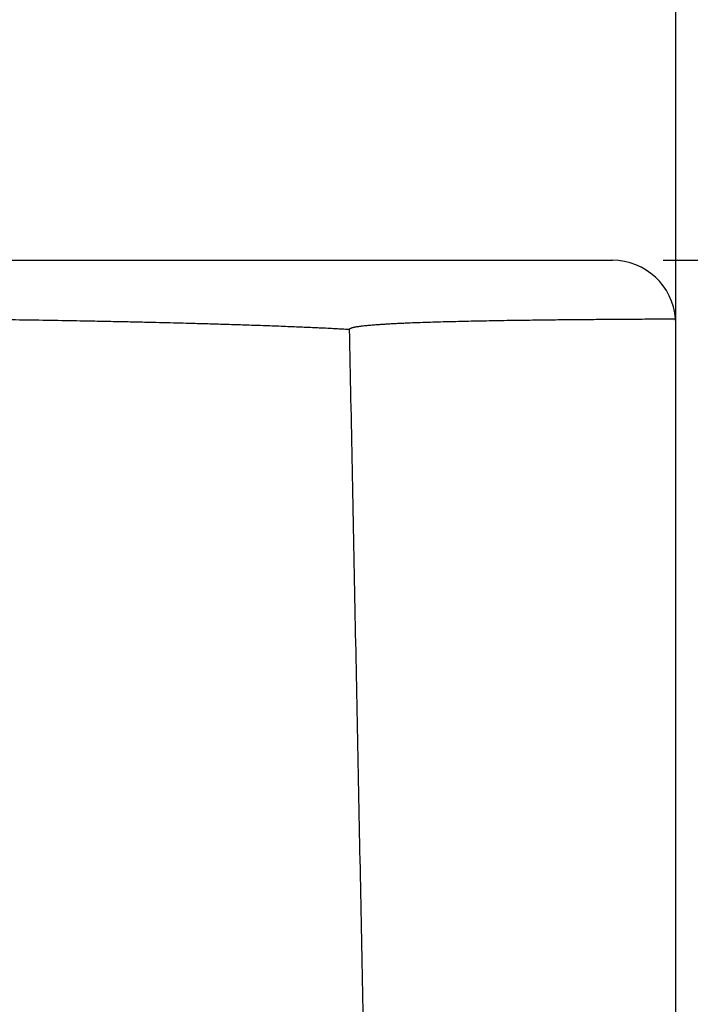
# Model space of a CAD drawing. Units: millimetres. Extents: x 6 to 303, y -80 to 130.
# Drawn here: x 53 to 66, y 66 to 85 of the extents above; entities that cross this region are included whole.
import ezdxf

# ---------------------------------------------------------------- set-up
doc = ezdxf.new("R2010")
doc.units = ezdxf.units.MM
doc.layers.add('1', color=7, linetype='Continuous')
doc.styles.add('CONVERTER_11', font='simplex.shx', dxfattribs={"width": 0.95})
doc.dimstyles.new('ME10_DIM_10', dxfattribs={"dimtxt": 7, "dimasz": 7, "dimexe": 4, "dimexo": 2, "dimgap": 3, "dimtad": 1, "dimdsep": 46, "dimtxsty": 'CONVERTER_11', "dimsah": 1, "dimcen": 0.09, "dimclrd": 7, "dimclre": 7, "dimclrt": 7, "dimadec": 0, "dimazin": 0, "dimtfac": 1, "dimtdec": 4, "dimtix": 1, "dimtmove": 0, "dimatfit": 3, "dimfxl": 1, "dimtolj": 1, "dimtzin": 0, "dimarcsym": 0})
doc.dimstyles.new('ME10_DIM_11', dxfattribs={"dimtxt": 7, "dimasz": 7, "dimexe": 4, "dimexo": 2, "dimgap": 3, "dimtad": 1, "dimdsep": 46, "dimtxsty": 'CONVERTER_11', "dimsah": 1, "dimcen": 0.09, "dimclrd": 7, "dimclre": 7, "dimclrt": 7, "dimadec": 0, "dimazin": 0, "dimtfac": 1, "dimtdec": 4, "dimtix": 1, "dimtmove": 0, "dimatfit": 3, "dimfxl": 1, "dimtolj": 1, "dimtzin": 0, "dimarcsym": 0})

# ---------------------------------------------------------------- blocks, each defined once
blk = doc.blocks.new('PE_3264_SM__1', base_point=(45, 15.931))
at = {"color": 7, "linetype": 'Continuous'}
for p, q in [((104.5, 161.069), (128.5, 161.069)), ((131, 110.569), (131, 158.569))]:
    blk.add_line(p, q, dxfattribs=at)
for start, end in [(4.3536, 90), (360, 4.3536)]:
    blk.add_arc((128.5, 158.569), 2.5, start, end, dxfattribs=at)
for points, knots in [([(57.867, 158.347), (57.877, 158.347), (57.912, 158.349), (57.986, 158.354), (58.101, 158.36), (58.256, 158.369), (58.47, 158.38), (58.743, 158.394), (59.022, 158.408), (59.284, 158.42), (59.53, 158.431), (59.814, 158.443), (60.136, 158.456), (60.632, 158.476), (61.304, 158.501), (62.153, 158.53), (63.043, 158.557), (63.807, 158.579), (64.446, 158.596), (64.962, 158.609), (65.522, 158.623), (66.128, 158.637), (66.779, 158.651), (67.476, 158.665), (68.302, 158.682), (69.234, 158.699), (70.246, 158.716), (71.229, 158.731), (72.175, 158.745), (73.104, 158.757), (74.018, 158.768), (74.92, 158.778), (75.784, 158.787), (76.485, 158.794), (77.046, 158.799), (77.489, 158.803), (77.961, 158.807), (78.604, 158.812), (79.393, 158.817), (80.244, 158.822), (81.018, 158.827), (81.742, 158.83), (82.505, 158.834), (83.305, 158.837), (84.196, 158.84), (85.151, 158.842), (86.142, 158.844), (87.087, 158.845), (87.988, 158.845), (88.847, 158.845), (89.666, 158.844), (90.441, 158.843), (91.171, 158.841), (91.921, 158.839), (92.695, 158.837), (93.495, 158.834), (94.258, 158.83), (94.982, 158.827), (95.766, 158.822), (96.617, 158.817), (97.406, 158.811), (98.039, 158.807), (98.511, 158.803), (98.954, 158.799), (99.558, 158.793), (100.317, 158.786), (101.224, 158.777), (102.081, 158.767), (103.061, 158.755), (104.17, 158.74), (105.41, 158.721), (106.615, 158.701), (107.655, 158.682), (108.524, 158.665), (109.221, 158.651), (109.872, 158.637), (110.478, 158.623), (111.038, 158.609), (111.554, 158.596), (112.102, 158.581), (112.707, 158.564), (113.389, 158.544), (114.091, 158.521), (114.802, 158.497), (115.398, 158.475), (115.864, 158.456), (116.186, 158.443), (116.47, 158.431), (116.716, 158.42), (116.978, 158.408), (117.257, 158.394), (117.53, 158.38), (117.744, 158.369), (117.899, 158.36), (118.014, 158.354), (118.088, 158.349), (118.123, 158.347), (118.133, 158.347)], [0, 0, 0, 0, 0.030717, 0.105261, 0.221471, 0.377191, 0.570263, 0.865194, 1.197672, 1.406894, 1.653331, 1.937341, 2.259281, 2.61951, 3.426264, 4.276548, 5.167798, 6.097447, 6.569802, 7.085824, 7.646142, 8.251382, 8.902174, 9.599146, 10.342925, 11.380978, 12.395627, 13.380374, 14.328722, 15.234172, 16.169249, 17.071912, 17.937728, 18.762263, 19.176085, 19.619586, 20.092071, 20.592842, 21.548108, 22.459024, 23.144987, 23.869925, 24.633038, 25.433526, 26.270587, 27.305517, 28.297563, 29.243534, 30.140236, 31.00115, 31.820494, 32.596345, 33.326783, 34.009886, 34.846948, 35.647436, 36.410549, 37.135487, 37.821449, 38.762322, 39.687632, 40.188408, 40.660895, 41.104395, 41.518211, 42.473833, 43.380566, 44.238145, 45.046303, 46.321696, 47.56285, 48.768543, 49.937552, 50.681332, 51.378305, 52.029097, 52.634339, 53.194656, 53.710678, 54.183033, 54.840706, 55.526075, 56.230399, 56.944944, 57.660974, 58.021203, 58.343144, 58.627153, 58.873591, 59.082813, 59.415291, 59.710223, 59.903296, 60.059018, 60.175229, 60.249773, 60.280491, 60.280491, 60.280491, 60.280491]), ([(118.133, 158.347), (118.133, 158.347), (118.133, 158.349), (118.134, 158.351), (118.134, 158.353), (118.135, 158.355), (118.136, 158.357), (118.137, 158.359), (118.137, 158.36), (118.138, 158.361), (118.139, 158.362), (118.14, 158.363), (118.14, 158.364), (118.141, 158.365), (118.142, 158.366), (118.142, 158.366), (118.143, 158.367), (118.144, 158.368), (118.144, 158.368), (118.145, 158.369), (118.147, 158.37), (118.148, 158.372), (118.151, 158.374), (118.157, 158.378), (118.165, 158.383), (118.178, 158.389), (118.19, 158.395), (118.202, 158.399), (118.214, 158.404), (118.23, 158.409), (118.251, 158.415), (118.275, 158.421), (118.3, 158.427), (118.333, 158.434), (118.374, 158.442), (118.423, 158.451), (118.473, 158.459), (118.539, 158.468), (118.622, 158.479), (118.721, 158.49), (118.821, 158.501), (118.92, 158.51), (119.02, 158.519), (119.12, 158.527), (119.219, 158.534), (119.353, 158.544), (119.519, 158.554), (119.719, 158.566), (119.919, 158.577), (120.12, 158.586), (120.32, 158.595), (120.587, 158.607), (120.922, 158.619), (121.323, 158.633), (121.724, 158.645), (122.126, 158.655), (122.528, 158.665), (122.93, 158.674), (123.332, 158.682), (123.735, 158.69), (124.137, 158.697), (124.674, 158.705), (125.346, 158.714), (126.151, 158.724), (126.958, 158.732), (127.764, 158.739), (128.571, 158.745), (129.378, 158.75), (130.185, 158.755), (130.724, 158.757), (130.993, 158.758)], [0, 0, 0, 0, 0.002125, 0.004168, 0.005963, 0.007639, 0.010553, 0.01322, 0.01446, 0.0156, 0.016743, 0.017861, 0.018964, 0.020043, 0.021077, 0.022153, 0.02318, 0.024143, 0.025124, 0.026096, 0.028016, 0.029908, 0.033636, 0.037278, 0.051164, 0.064615, 0.07775, 0.090749, 0.10366, 0.116508, 0.141966, 0.167313, 0.192592, 0.217823, 0.268079, 0.318263, 0.368407, 0.418528, 0.518617, 0.618694, 0.718778, 0.818877, 0.918934, 1.019013, 1.119114, 1.219236, 1.419547, 1.61994, 1.820347, 2.020826, 2.221372, 2.421981, 2.823371, 3.224971, 3.626694, 4.028586, 4.430633, 4.832823, 5.235144, 5.637587, 6.040146, 6.442811, 7.248377, 8.054308, 8.860566, 9.667125, 10.473961, 11.281051, 12.088379, 12.895928, 12.895928, 12.895928, 12.895928])]:
    blk.add_open_spline(points, degree=3, knots=knots, dxfattribs=at)
blk.add_open_spline([(119.881, 70.546), (119.809, 74.205), (119.663, 81.521), (119.444, 92.496), (119.226, 103.471), (119.007, 114.446), (118.789, 125.422), (118.57, 136.397), (118.352, 147.372), (118.206, 154.688), (118.133, 158.347)], degree=3, dxfattribs=at)
blk = doc.blocks.new('*D14')
at = {"layer": '1', "color": 7, "linetype": 'Continuous'}
for p, q in [((45, 112.569), (45, 197.634)), ((131, 112.569), (131, 197.634)), ((45, 193.634), (131, 193.634))]:
    blk.add_line(p, q, dxfattribs=at)
at = {"layer": '1', "color": 7}
for points in [[(52, 194.556), (52, 192.713), (45, 193.634)], [(124, 192.713), (124, 194.556), (131, 193.634)]]:
    blk.add_solid(points, dxfattribs=at)
at = {"layer": '1', "color": 7, "insert": (82.4, 196.634), "char_height": 7, "attachment_point": 7, "rotation": 0.0001, "line_spacing_factor": 0.60024, "style": 'CONVERTER_11'}
blk.add_mtext('86', dxfattribs=at)
blk = doc.blocks.new('*D15')
at = {"layer": '1', "color": 7, "linetype": 'Continuous'}
for p, q in [((130.5, 161.069), (163.235, 161.069)), ((159.235, 161.069), (159.235, 57.069)), ((130.5, 57.069), (163.235, 57.069))]:
    blk.add_line(p, q, dxfattribs=at)
at = {"layer": '1', "color": 7}
for points in [[(160.157, 154.069), (158.313, 154.069), (159.235, 161.069)], [(158.313, 64.069), (160.157, 64.069), (159.235, 57.069)]]:
    blk.add_solid(points, dxfattribs=at)
at = {"layer": '1', "color": 7, "insert": (156.235, 101.719), "char_height": 7, "attachment_point": 7, "rotation": 90, "line_spacing_factor": 0.60024, "style": 'CONVERTER_11'}
blk.add_mtext('104', dxfattribs=at)
blk = doc.blocks.new('Anteriore1', base_point=(88, 92))
blk.add_blockref('PE_3264_SM__1', (45, 15.931))
at = {"layer": '1'}
dim = blk.add_linear_dim(base=(45, 193.634), p1=(131, 110.569), p2=(45, 110.569), dimstyle='ME10_DIM_10', dxfattribs=at)
dim.commit()
dim.dimension.update_dxf_attribs({"geometry": '*D14', "text_midpoint": (88, 200.134), "text_rotation": 0.0001})
dim = blk.add_linear_dim(base=(159.235, 161.069), p1=(128.5, 57.069), p2=(128.5, 161.069), angle=90, dimstyle='ME10_DIM_11', dxfattribs=at)
dim.commit()
dim.dimension.update_dxf_attribs({"geometry": '*D15', "text_midpoint": (152.735, 109.069), "text_rotation": 90})

msp = doc.modelspace()

# ---------------------------------------------------------------- block references
at = {"xscale": 0.5, "yscale": 0.5, "zscale": 0.5}
msp.add_blockref('Anteriore1', (44, 46), dxfattribs=at)

doc.saveas('drawing.dxf')
